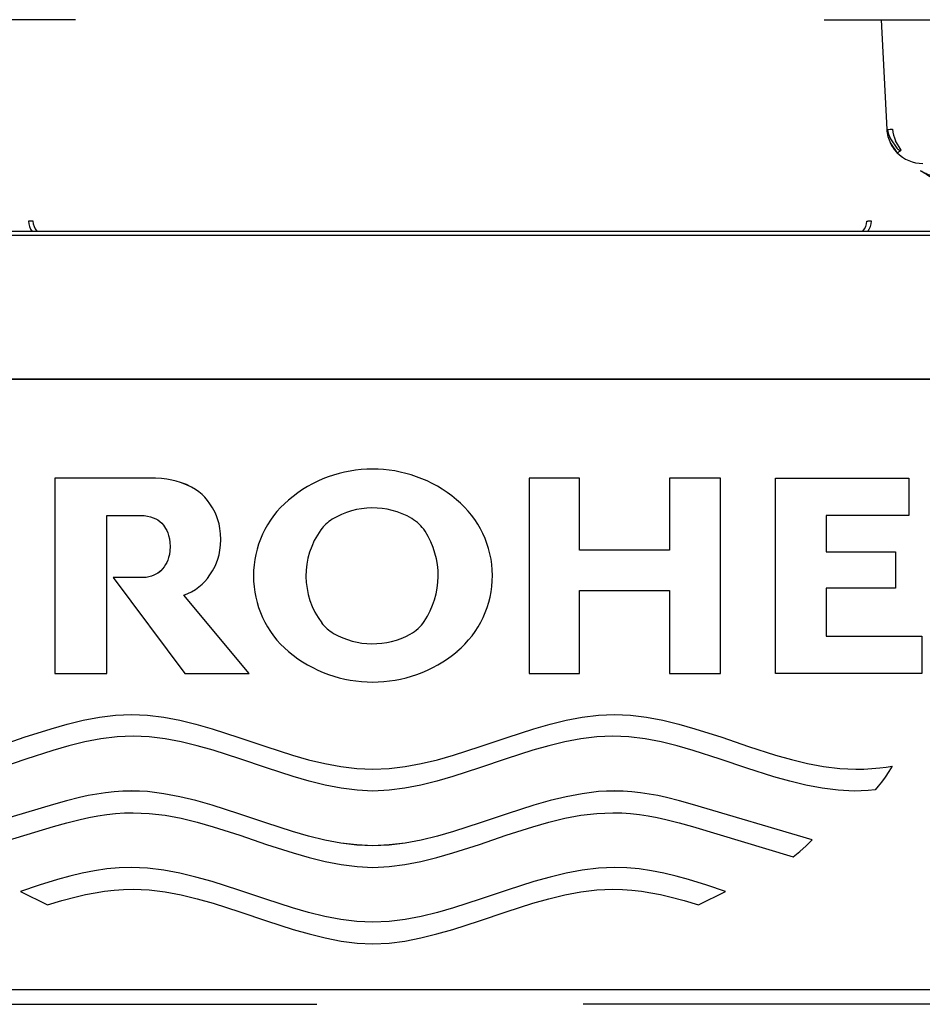
# Model space of a CAD drawing. Units: millimetres. Extents: x -18 to 895, y -18 to 1661.
# Drawn here: x 196 to 322, y 1292 to 1429 of the extents above; entities that cross this region are included whole.
import ezdxf

# ---------------------------------------------------------------- set-up
doc = ezdxf.new("R2010")
doc.units = ezdxf.units.MM
for name, color, linetype in [('$DDT_AUDIT_GENERATED_(856)', 7, 'Continuous'), ('$DDT_AUDIT_GENERATED_(8D5)', 7, 'Continuous'), ('$DDT_AUDIT_GENERATED_(A5)', 7, 'Continuous'), ('Default', 7, 'Continuous')]:
    doc.layers.add(name, color=color, linetype=linetype)

# ---------------------------------------------------------------- blocks, each defined once
blk = doc.blocks.new('SE')
at = {"layer": '$DDT_AUDIT_GENERATED_(856)', "color": 7, "linetype": 'Continuous'}
blk.add_line((317.64, 1412.34), (318.54, 1411.04), dxfattribs=at)
for start, end in [(189.915, 205.9047), (224.0581, 230.6246)]:
    blk.add_arc((322.14, 1414.52), 5, start, end, dxfattribs=at)
at = {"layer": '$DDT_AUDIT_GENERATED_(8D5)', "color": 7, "linetype": 'Continuous'}
blk.add_line((142.35, 1399.52), (370.35, 1399.52), dxfattribs=at)
at = {"layer": '$DDT_AUDIT_GENERATED_(A5)', "color": 7, "linetype": 'Continuous'}
for p, q in [((204.26, 1428.92), (156.44, 1428.92)), ((308.44, 1428.92), (356.26, 1428.92)), ((316.34, 1428.92), (317.14, 1413.66)), ((317.64, 1411.74), (318.54, 1410.44)), ((319.12, 1410.79), (318.36, 1412.08)), ((198.33, 1400.89), (198.18, 1400.89)), ((314.37, 1400.89), (314.52, 1400.89)), ((142.35, 1398.92), (370.35, 1398.92)), ((352.35, 1378.92), (160.35, 1378.92)), ((162.35, 1378.92), (350.35, 1378.92)), ((201.37, 1365.12), (201.37, 1365.12)), ((214.54, 1365.12), (201.37, 1365.12)), ((214.54, 1365.12), (201.37, 1365.12)), ((201.37, 1365.12), (201.37, 1337.95)), ((215.39, 1365.12), (214.54, 1365.12)), ((215.39, 1365.12), (214.54, 1365.12)), ((216.19, 1365.07), (215.39, 1365.12)), ((216.19, 1365.07), (215.39, 1365.12)), ((216.93, 1364.98), (216.19, 1365.07)), ((216.93, 1364.98), (216.19, 1365.07)), ((217.63, 1364.86), (216.93, 1364.98)), ((217.63, 1364.86), (216.93, 1364.98)), ((218.27, 1364.71), (217.63, 1364.86)), ((218.27, 1364.7), (217.63, 1364.86)), ((218.87, 1364.53), (218.27, 1364.71)), ((218.87, 1364.53), (218.27, 1364.7)), ((219.68, 1364.23), (218.87, 1364.53)), ((219.68, 1364.22), (218.87, 1364.53)), ((274.39, 1365.12), (267.37, 1365.12)), ((267.37, 1365.12), (267.37, 1337.95)), ((267.37, 1365.12), (267.37, 1365.12)), ((274.39, 1365.12), (267.37, 1365.12)), ((274.39, 1365.12), (274.39, 1365.12)), ((274.39, 1355.1), (274.39, 1365.12)), ((293.99, 1365.12), (286.92, 1365.12)), ((286.92, 1365.12), (286.92, 1365.12)), ((293.99, 1365.12), (286.92, 1365.12)), ((286.92, 1365.12), (286.92, 1355.1)), ((293.99, 1365.12), (293.99, 1365.12)), ((293.99, 1337.95), (293.99, 1365.12)), ((301.66, 1365.12), (320.21, 1365.12)), ((301.66, 1337.95), (301.66, 1365.12)), ((301.66, 1365.12), (301.66, 1365.12)), ((301.66, 1365.12), (320.21, 1365.12)), ((320.21, 1365.12), (320.21, 1365.12)), ((320.21, 1365.12), (320.21, 1359.93)), ((220.38, 1363.9), (219.68, 1364.23)), ((220.38, 1363.89), (219.68, 1364.22)), ((220.94, 1363.57), (220.38, 1363.9)), ((220.94, 1363.57), (220.38, 1363.89)), ((221.42, 1363.23), (220.94, 1363.57)), ((221.42, 1363.23), (220.94, 1363.57)), ((221.85, 1362.87), (221.42, 1363.23)), ((221.85, 1362.87), (221.42, 1363.23)), ((222.23, 1362.47), (221.85, 1362.87)), ((222.23, 1362.47), (221.85, 1362.87)), ((222.59, 1362.04), (222.23, 1362.47)), ((222.59, 1362.03), (222.23, 1362.47)), ((222.94, 1361.55), (222.59, 1362.04)), ((222.94, 1361.55), (222.59, 1362.03)), ((233.87, 1362.07), (233.87, 1362.08)), ((257.27, 1362.14), (257.27, 1362.14)), ((223.31, 1360.99), (222.94, 1361.55)), ((223.31, 1360.99), (222.94, 1361.55)), ((223.66, 1360.35), (223.31, 1360.99)), ((223.66, 1360.35), (223.31, 1360.99)), ((208.58, 1359.93), (213.26, 1359.93)), ((208.58, 1337.95), (208.58, 1359.93)), ((213.26, 1359.93), (213.78, 1359.92)), ((213.78, 1359.92), (214.26, 1359.86)), ((214.26, 1359.86), (214.68, 1359.76)), ((214.68, 1359.76), (215.07, 1359.63)), ((215.07, 1359.63), (215.41, 1359.47)), ((215.41, 1359.47), (215.7, 1359.31)), ((215.7, 1359.31), (216, 1359.09)), ((216, 1359.09), (216.26, 1358.85)), ((223.87, 1359.87), (223.66, 1360.35)), ((223.87, 1359.87), (223.66, 1360.35)), ((224.06, 1359.34), (223.87, 1359.87)), ((224.06, 1359.34), (223.87, 1359.87)), ((224.22, 1358.76), (224.06, 1359.34)), ((224.22, 1358.76), (224.06, 1359.34)), ((320.21, 1359.93), (308.69, 1359.93)), ((308.69, 1359.93), (308.69, 1354.86)), ((216.26, 1358.85), (216.48, 1358.58)), ((216.48, 1358.58), (216.63, 1358.36)), ((216.63, 1358.36), (216.77, 1358.11)), ((216.77, 1358.11), (216.93, 1357.83)), ((216.93, 1357.83), (217.07, 1357.51)), ((224.34, 1358.11), (224.22, 1358.76)), ((224.34, 1358.11), (224.22, 1358.76)), ((224.42, 1357.4), (224.34, 1358.11)), ((224.42, 1357.4), (224.34, 1358.11)), ((217.07, 1357.51), (217.2, 1357.13)), ((217.2, 1357.13), (217.31, 1356.7)), ((217.31, 1356.7), (217.38, 1356.19)), ((224.45, 1356.61), (224.42, 1357.4)), ((224.45, 1356.61), (224.42, 1357.4)), ((224.42, 1355.83), (224.45, 1356.61)), ((224.45, 1356.61), (224.45, 1356.61)), ((217.38, 1355.02), (217.31, 1354.52)), ((217.38, 1355.02), (217.31, 1354.52)), ((217.38, 1356.19), (217.41, 1355.61)), ((217.41, 1355.61), (217.38, 1355.02)), ((217.41, 1355.61), (217.38, 1355.02)), ((224.22, 1354.47), (224.34, 1355.11)), ((224.34, 1355.11), (224.42, 1355.83)), ((286.92, 1355.1), (274.39, 1355.1)), ((286.92, 1355.1), (274.39, 1355.1)), ((217.07, 1353.71), (216.93, 1353.39)), ((217.07, 1353.71), (216.93, 1353.39)), ((217.2, 1354.09), (217.07, 1353.71)), ((217.2, 1354.08), (217.07, 1353.71)), ((217.31, 1354.52), (217.2, 1354.09)), ((217.31, 1354.52), (217.2, 1354.08)), ((223.87, 1353.35), (224.06, 1353.88)), ((224.06, 1353.88), (224.22, 1354.47)), ((308.69, 1354.86), (318.36, 1354.86)), ((308.69, 1354.86), (318.36, 1354.86)), ((318.36, 1354.86), (318.36, 1354.86)), ((318.36, 1354.86), (318.36, 1349.83)), ((216.14, 1352.25), (215.93, 1352.08)), ((216.14, 1352.25), (215.93, 1352.07)), ((216.37, 1352.5), (216.14, 1352.25)), ((216.37, 1352.5), (216.14, 1352.25)), ((216.58, 1352.78), (216.37, 1352.5)), ((216.58, 1352.78), (216.37, 1352.5)), ((216.77, 1353.1), (216.58, 1352.78)), ((216.77, 1353.1), (216.58, 1352.78)), ((216.93, 1353.39), (216.77, 1353.1)), ((216.93, 1353.39), (216.77, 1353.1)), ((222.94, 1351.68), (223.31, 1352.24)), ((223.31, 1352.24), (223.66, 1352.88)), ((223.66, 1352.88), (223.87, 1353.35)), ((209.49, 1351.29), (209.49, 1351.29)), ((213.63, 1351.29), (209.49, 1351.29)), ((209.49, 1351.29), (219.47, 1337.95)), ((209.49, 1351.29), (209.49, 1351.29)), ((213.63, 1351.29), (209.49, 1351.29)), ((214.07, 1351.33), (213.63, 1351.29)), ((214.07, 1351.33), (213.63, 1351.29)), ((214.47, 1351.4), (214.07, 1351.33)), ((214.47, 1351.4), (214.07, 1351.33)), ((214.83, 1351.5), (214.47, 1351.4)), ((214.83, 1351.5), (214.47, 1351.4)), ((215.15, 1351.63), (214.83, 1351.5)), ((215.15, 1351.62), (214.83, 1351.5)), ((215.44, 1351.76), (215.15, 1351.63)), ((215.44, 1351.76), (215.15, 1351.62)), ((215.7, 1351.91), (215.44, 1351.76)), ((215.7, 1351.91), (215.44, 1351.76)), ((215.93, 1352.08), (215.7, 1351.91)), ((215.93, 1352.07), (215.7, 1351.91)), ((222.23, 1350.75), (222.59, 1351.19)), ((222.59, 1351.19), (222.94, 1351.68)), ((236.31, 1351.55), (236.31, 1351.55)), ((254.71, 1351.56), (254.71, 1351.56)), ((220.38, 1349.33), (220.94, 1349.65)), ((220.94, 1349.65), (221.42, 1349.99)), ((221.42, 1349.99), (221.85, 1350.36)), ((221.85, 1350.36), (222.23, 1350.75)), ((274.39, 1337.95), (274.39, 1349.5)), ((274.39, 1349.5), (286.92, 1349.5)), ((286.92, 1349.5), (286.92, 1337.95)), ((308.69, 1349.83), (308.69, 1343.15)), ((318.36, 1349.83), (308.69, 1349.83)), ((219.31, 1348.85), (219.87, 1349.09)), ((228.41, 1337.96), (219.31, 1348.86)), ((228.41, 1337.95), (219.31, 1348.85)), ((219.87, 1349.09), (220.38, 1349.33)), ((252.77, 1345.2), (252.77, 1345.2)), ((240.16, 1343.54), (240.16, 1343.54)), ((308.69, 1343.15), (322.03, 1343.15)), ((308.69, 1343.15), (322.03, 1343.15)), ((322.03, 1343.15), (322.03, 1343.15)), ((322.03, 1343.15), (322.03, 1337.95)), ((201.37, 1337.95), (208.58, 1337.95)), ((219.47, 1337.95), (228.41, 1337.95)), ((228.41, 1337.96), (228.41, 1337.96)), ((267.37, 1337.95), (274.39, 1337.95)), ((286.92, 1337.95), (293.99, 1337.95)), ((322.03, 1337.95), (301.66, 1337.95)), ((205.33, 1331.45), (207.57, 1331.87)), ((205.33, 1331.45), (207.57, 1331.87)), ((207.57, 1331.87), (209.81, 1332.15)), ((207.57, 1331.87), (209.81, 1332.14)), ((209.81, 1332.15), (212.05, 1332.24)), ((209.81, 1332.14), (212.05, 1332.24)), ((212.05, 1332.24), (214.28, 1332.14)), ((212.05, 1332.24), (214.28, 1332.14)), ((214.28, 1332.14), (216.52, 1331.87)), ((214.28, 1332.14), (216.52, 1331.87)), ((216.52, 1331.87), (218.76, 1331.45)), ((216.52, 1331.87), (218.76, 1331.45)), ((272.52, 1331.45), (274.76, 1331.87)), ((272.52, 1331.45), (274.76, 1331.87)), ((274.76, 1331.87), (277, 1332.14)), ((274.76, 1331.87), (277, 1332.14)), ((277, 1332.14), (279.24, 1332.24)), ((277, 1332.14), (279.24, 1332.24)), ((279.24, 1332.24), (281.48, 1332.15)), ((279.24, 1332.24), (281.48, 1332.14)), ((281.48, 1332.15), (283.72, 1331.87)), ((281.48, 1332.14), (283.72, 1331.87)), ((283.72, 1331.87), (285.96, 1331.45)), ((283.72, 1331.87), (285.96, 1331.45)), ((197.12, 1329.07), (200.85, 1330.27)), ((197.12, 1329.07), (200.85, 1330.27)), ((200.85, 1330.27), (203.09, 1330.91)), ((200.85, 1330.27), (203.09, 1330.91)), ((203.09, 1330.91), (205.33, 1331.45)), ((203.09, 1330.91), (205.33, 1331.45)), ((218.76, 1331.45), (221, 1330.9)), ((218.76, 1331.45), (221, 1330.9)), ((221, 1330.9), (223.24, 1330.26)), ((221, 1330.9), (223.24, 1330.26)), ((268.04, 1330.26), (270.28, 1330.9)), ((268.04, 1330.26), (270.28, 1330.9)), ((270.28, 1330.9), (272.52, 1331.45)), ((270.28, 1330.9), (272.52, 1331.45)), ((285.96, 1331.45), (288.2, 1330.91)), ((285.96, 1331.45), (288.2, 1330.91)), ((288.2, 1330.91), (290.44, 1330.27)), ((288.2, 1330.91), (290.44, 1330.27)), ((290.44, 1330.27), (294.17, 1329.07)), ((290.44, 1330.27), (294.17, 1329.07)), ((193.38, 1327.81), (197.12, 1329.07)), ((193.38, 1327.81), (197.12, 1329.07)), ((210.03, 1329.12), (207.79, 1328.85)), ((212.27, 1329.22), (210.03, 1329.12)), ((214.49, 1329.12), (212.27, 1329.22)), ((216.72, 1328.85), (214.49, 1329.12)), ((223.24, 1330.26), (226.98, 1329.06)), ((223.24, 1330.26), (226.98, 1329.06)), ((226.98, 1329.06), (230.71, 1327.8)), ((226.98, 1329.06), (230.71, 1327.8)), ((260.57, 1327.8), (264.31, 1329.06)), ((260.57, 1327.8), (264.31, 1329.06)), ((264.31, 1329.06), (268.04, 1330.26)), ((264.31, 1329.06), (268.04, 1330.26)), ((276.79, 1329.12), (274.57, 1328.85)), ((279.02, 1329.22), (276.79, 1329.12)), ((281.26, 1329.12), (279.02, 1329.22)), ((283.5, 1328.85), (281.26, 1329.12)), ((294.17, 1329.07), (297.9, 1327.81)), ((294.17, 1329.07), (297.9, 1327.81)), ((203.31, 1327.89), (201.07, 1327.25)), ((205.55, 1328.43), (203.31, 1327.89)), ((207.79, 1328.85), (205.55, 1328.43)), ((218.94, 1328.43), (216.72, 1328.85)), ((221.17, 1327.9), (218.94, 1328.43)), ((223.39, 1327.26), (221.17, 1327.9)), ((230.71, 1327.8), (234.44, 1326.6)), ((230.71, 1327.8), (234.44, 1326.6)), ((256.84, 1326.6), (260.57, 1327.8)), ((256.84, 1326.6), (260.57, 1327.8)), ((270.12, 1327.9), (267.89, 1327.26)), ((272.34, 1328.43), (270.12, 1327.9)), ((274.57, 1328.85), (272.34, 1328.43)), ((285.73, 1328.43), (283.5, 1328.85)), ((287.97, 1327.89), (285.73, 1328.43)), ((290.21, 1327.25), (287.97, 1327.89)), ((297.9, 1327.81), (301.63, 1326.61)), ((297.9, 1327.81), (301.63, 1326.61)), ((201.07, 1327.25), (197.34, 1326.05)), ((227.1, 1326.07), (223.39, 1327.26)), ((234.44, 1326.6), (236.68, 1325.96)), ((234.44, 1326.6), (236.68, 1325.96)), ((254.6, 1325.96), (256.84, 1326.6)), ((254.6, 1325.96), (256.84, 1326.6)), ((267.89, 1327.26), (264.18, 1326.07)), ((293.95, 1326.05), (290.21, 1327.25)), ((301.63, 1326.61), (303.87, 1325.97)), ((301.63, 1326.61), (303.87, 1325.97)), ((197.34, 1326.05), (193.6, 1324.79)), ((230.81, 1324.82), (227.1, 1326.07)), ((234.52, 1323.62), (230.81, 1324.82)), ((236.68, 1325.96), (238.92, 1325.42)), ((236.68, 1325.96), (238.92, 1325.41)), ((238.92, 1325.42), (241.16, 1324.99)), ((238.92, 1325.41), (241.16, 1324.99)), ((241.16, 1324.99), (243.4, 1324.72)), ((241.16, 1324.99), (243.4, 1324.72)), ((247.88, 1324.72), (250.12, 1324.99)), ((247.88, 1324.72), (250.12, 1324.99)), ((250.12, 1324.99), (252.36, 1325.42)), ((250.12, 1324.99), (252.36, 1325.41)), ((252.36, 1325.42), (254.6, 1325.96)), ((252.36, 1325.41), (254.6, 1325.96)), ((260.48, 1324.82), (256.77, 1323.62)), ((264.18, 1326.07), (260.48, 1324.82)), ((297.68, 1324.79), (293.95, 1326.05)), ((303.87, 1325.97), (306.11, 1325.43)), ((303.87, 1325.97), (306.11, 1325.42)), ((306.11, 1325.43), (308.35, 1325)), ((306.11, 1325.42), (308.35, 1325)), ((308.35, 1325), (310.59, 1324.73)), ((308.35, 1325), (310.59, 1324.72)), ((315.07, 1324.72), (316.19, 1324.83)), ((315.07, 1324.72), (316.19, 1324.83)), ((316.19, 1324.83), (317.03, 1324.94)), ((316.19, 1324.83), (317.03, 1324.94)), ((317.03, 1324.94), (317.87, 1325.07)), ((317.03, 1324.94), (317.87, 1325.07)), ((317.87, 1325.07), (317.41, 1324.3)), ((317.87, 1325.07), (317.87, 1325.07)), ((236.74, 1322.98), (234.52, 1323.62)), ((243.4, 1324.72), (245.64, 1324.62)), ((243.4, 1324.72), (245.64, 1324.62)), ((245.64, 1324.62), (247.88, 1324.72)), ((245.64, 1324.62), (247.88, 1324.72)), ((256.77, 1323.62), (254.54, 1322.98)), ((301.41, 1323.59), (297.68, 1324.79)), ((303.65, 1322.95), (301.41, 1323.59)), ((310.59, 1324.73), (312.83, 1324.62)), ((310.59, 1324.72), (312.83, 1324.62)), ((312.83, 1324.62), (313.95, 1324.65)), ((312.83, 1324.62), (313.95, 1324.65)), ((313.95, 1324.65), (315.07, 1324.72)), ((313.95, 1324.65), (315.07, 1324.72)), ((316.91, 1323.54), (316.38, 1322.81)), ((317.41, 1324.3), (316.91, 1323.54)), ((238.97, 1322.43), (236.74, 1322.98)), ((241.19, 1322), (238.97, 1322.43)), ((252.32, 1322.43), (250.09, 1322)), ((254.54, 1322.98), (252.32, 1322.43)), ((305.89, 1322.4), (303.65, 1322.95)), ((308.13, 1321.98), (305.89, 1322.4)), ((315.96, 1322.27), (315.52, 1321.76)), ((316.38, 1322.81), (315.96, 1322.27)), ((204.81, 1320.7), (203, 1320.25)), ((204.81, 1320.7), (203, 1320.25)), ((206.02, 1320.96), (204.81, 1320.7)), ((206.02, 1320.96), (204.81, 1320.7)), ((207.22, 1321.18), (206.02, 1320.96)), ((207.22, 1321.18), (206.02, 1320.96)), ((208.43, 1321.36), (207.22, 1321.18)), ((208.43, 1321.36), (207.22, 1321.18)), ((209.63, 1321.5), (208.43, 1321.36)), ((209.63, 1321.49), (208.43, 1321.36)), ((210.84, 1321.58), (209.63, 1321.5)), ((210.84, 1321.58), (209.63, 1321.49)), ((212.05, 1321.61), (210.84, 1321.58)), ((212.05, 1321.6), (210.84, 1321.58)), ((214.28, 1321.51), (212.05, 1321.61)), ((214.28, 1321.51), (212.05, 1321.6)), ((216.52, 1321.23), (214.28, 1321.51)), ((216.52, 1321.23), (214.28, 1321.51)), ((218.76, 1320.81), (216.52, 1321.23)), ((218.76, 1320.81), (216.52, 1321.23)), ((221, 1320.27), (218.76, 1320.81)), ((221, 1320.27), (218.76, 1320.81)), ((243.42, 1321.72), (241.19, 1322)), ((245.64, 1321.6), (243.42, 1321.72)), ((247.87, 1321.72), (245.64, 1321.6)), ((250.09, 1322), (247.87, 1321.72)), ((272.52, 1320.81), (270.28, 1320.27)), ((272.52, 1320.81), (270.28, 1320.27)), ((274.76, 1321.23), (272.52, 1320.81)), ((274.76, 1321.23), (272.52, 1320.81)), ((277, 1321.51), (274.76, 1321.23)), ((277, 1321.51), (274.76, 1321.23)), ((279.24, 1321.61), (277, 1321.51)), ((279.24, 1321.6), (277, 1321.51)), ((280.44, 1321.58), (279.24, 1321.61)), ((280.44, 1321.58), (279.24, 1321.6)), ((281.65, 1321.5), (280.44, 1321.58)), ((281.65, 1321.49), (280.44, 1321.58)), ((282.85, 1321.36), (281.65, 1321.5)), ((282.85, 1321.36), (281.65, 1321.49)), ((284.06, 1321.18), (282.85, 1321.36)), ((284.06, 1321.18), (282.85, 1321.36)), ((285.27, 1320.96), (284.06, 1321.18)), ((285.27, 1320.96), (284.06, 1321.18)), ((286.47, 1320.7), (285.27, 1320.96)), ((286.47, 1320.7), (285.27, 1320.96)), ((288.28, 1320.25), (286.47, 1320.7)), ((288.28, 1320.25), (286.47, 1320.7)), ((310.37, 1321.7), (308.13, 1321.98)), ((312.61, 1321.6), (310.37, 1321.7)), ((313.58, 1321.62), (312.61, 1321.6)), ((314.55, 1321.67), (313.58, 1321.62)), ((315.52, 1321.76), (314.55, 1321.67)), ((201.2, 1319.74), (184.53, 1314.8)), ((201.2, 1319.74), (184.53, 1314.79)), ((203, 1320.25), (201.2, 1319.74)), ((203, 1320.25), (201.2, 1319.74)), ((201.2, 1319.74), (201.2, 1319.74)), ((223.24, 1319.63), (221, 1320.27)), ((223.24, 1319.63), (221, 1320.27)), ((226.98, 1318.43), (223.24, 1319.63)), ((226.98, 1318.43), (223.24, 1319.63)), ((268.04, 1319.63), (264.31, 1318.43)), ((268.04, 1319.63), (264.31, 1318.43)), ((270.28, 1320.27), (268.04, 1319.63)), ((270.28, 1320.27), (268.04, 1319.63)), ((290.09, 1319.74), (288.28, 1320.25)), ((290.09, 1319.74), (288.28, 1320.25)), ((306.75, 1314.8), (290.09, 1319.74)), ((306.75, 1314.79), (290.09, 1319.74)), ((206.12, 1317.91), (207.35, 1318.14)), ((207.35, 1318.14), (208.58, 1318.33)), ((208.58, 1318.33), (209.81, 1318.47)), ((209.81, 1318.47), (211.04, 1318.55)), ((211.04, 1318.55), (212.27, 1318.58)), ((212.27, 1318.58), (214.49, 1318.49)), ((214.49, 1318.49), (216.72, 1318.22)), ((216.72, 1318.22), (218.94, 1317.8)), ((230.71, 1317.16), (226.98, 1318.43)), ((230.71, 1317.16), (226.98, 1318.43)), ((264.31, 1318.43), (260.57, 1317.16)), ((264.31, 1318.43), (260.57, 1317.16)), ((272.34, 1317.8), (274.57, 1318.22)), ((274.57, 1318.22), (276.79, 1318.49)), ((276.79, 1318.49), (279.02, 1318.58)), ((279.02, 1318.58), (280.25, 1318.55)), ((280.25, 1318.55), (281.48, 1318.47)), ((281.48, 1318.47), (282.71, 1318.33)), ((282.71, 1318.33), (283.94, 1318.14)), ((283.94, 1318.14), (285.17, 1317.91)), ((187.19, 1312.45), (201.2, 1316.65)), ((201.2, 1316.65), (203.04, 1317.18)), ((203.04, 1317.18), (204.89, 1317.65)), ((204.89, 1317.65), (206.12, 1317.91)), ((218.94, 1317.8), (221.17, 1317.26)), ((221.17, 1317.26), (223.39, 1316.63)), ((223.39, 1316.63), (227.1, 1315.44)), ((234.44, 1315.96), (230.71, 1317.16)), ((234.44, 1315.96), (230.71, 1317.16)), ((260.57, 1317.16), (256.84, 1315.96)), ((260.57, 1317.16), (256.84, 1315.96)), ((264.18, 1315.44), (267.89, 1316.63)), ((267.89, 1316.63), (270.12, 1317.26)), ((270.12, 1317.26), (272.34, 1317.8)), ((285.17, 1317.91), (286.4, 1317.65)), ((286.4, 1317.65), (288.24, 1317.18)), ((288.24, 1317.18), (290.09, 1316.65)), ((290.09, 1316.65), (304.1, 1312.45)), ((227.1, 1315.44), (230.81, 1314.18)), ((236.68, 1315.32), (234.44, 1315.96)), ((236.68, 1315.32), (234.44, 1315.96)), ((238.92, 1314.78), (236.68, 1315.32)), ((238.92, 1314.78), (236.68, 1315.32)), ((254.6, 1315.32), (252.36, 1314.78)), ((254.6, 1315.32), (252.36, 1314.78)), ((256.84, 1315.96), (254.6, 1315.32)), ((256.84, 1315.96), (254.6, 1315.32)), ((260.48, 1314.18), (264.18, 1315.44)), ((230.81, 1314.18), (234.52, 1312.98)), ((241.16, 1314.36), (238.92, 1314.78)), ((241.16, 1314.36), (238.92, 1314.78)), ((243.4, 1314.09), (241.16, 1314.36)), ((243.4, 1314.08), (241.16, 1314.36)), ((245.64, 1313.99), (243.4, 1314.09)), ((245.64, 1313.99), (243.4, 1314.08)), ((247.88, 1314.09), (245.64, 1313.99)), ((247.88, 1314.08), (245.64, 1313.99)), ((250.12, 1314.36), (247.88, 1314.09)), ((250.12, 1314.36), (247.88, 1314.08)), ((252.36, 1314.78), (250.12, 1314.36)), ((252.36, 1314.78), (250.12, 1314.36)), ((256.77, 1312.98), (260.48, 1314.18)), ((305.03, 1313.18), (305.92, 1313.96)), ((305.92, 1313.96), (306.34, 1314.37)), ((306.34, 1314.37), (306.75, 1314.79)), ((306.75, 1314.79), (306.75, 1314.8)), ((234.52, 1312.98), (236.74, 1312.34)), ((254.54, 1312.34), (256.77, 1312.98)), ((304.1, 1312.45), (305.03, 1313.18)), ((236.74, 1312.34), (238.97, 1311.8)), ((238.97, 1311.8), (241.19, 1311.37)), ((241.19, 1311.37), (243.42, 1311.08)), ((247.87, 1311.08), (250.09, 1311.37)), ((250.09, 1311.37), (252.32, 1311.8)), ((252.32, 1311.8), (254.54, 1312.34)), ((203.46, 1309.74), (201.75, 1309.27)), ((203.46, 1309.74), (201.75, 1309.27)), ((205.18, 1310.15), (203.46, 1309.74)), ((205.18, 1310.15), (203.46, 1309.74)), ((206.9, 1310.49), (205.18, 1310.15)), ((206.9, 1310.49), (205.18, 1310.15)), ((208.61, 1310.75), (206.9, 1310.49)), ((208.61, 1310.75), (206.9, 1310.49)), ((210.33, 1310.91), (208.61, 1310.75)), ((210.33, 1310.91), (208.61, 1310.75)), ((208.61, 1310.75), (208.61, 1310.75)), ((212.05, 1310.97), (210.33, 1310.91)), ((212.05, 1310.97), (210.33, 1310.91)), ((210.33, 1310.91), (210.33, 1310.91)), ((214.28, 1310.87), (212.05, 1310.97)), ((214.28, 1310.87), (212.05, 1310.97)), ((216.52, 1310.6), (214.28, 1310.87)), ((216.52, 1310.6), (214.28, 1310.87)), ((218.76, 1310.18), (216.52, 1310.6)), ((218.76, 1310.18), (216.52, 1310.6)), ((221, 1309.63), (218.76, 1310.18)), ((221, 1309.63), (218.76, 1310.18)), ((243.42, 1311.08), (245.64, 1310.97)), ((245.64, 1310.97), (247.87, 1311.08)), ((272.52, 1310.18), (270.28, 1309.63)), ((272.52, 1310.18), (270.28, 1309.63)), ((274.76, 1310.6), (272.52, 1310.18)), ((274.76, 1310.6), (272.52, 1310.18)), ((277, 1310.87), (274.76, 1310.6)), ((277, 1310.87), (274.76, 1310.6)), ((279.24, 1310.97), (277, 1310.87)), ((279.24, 1310.97), (277, 1310.87)), ((280.95, 1310.91), (279.24, 1310.97)), ((280.95, 1310.91), (279.24, 1310.97)), ((282.67, 1310.75), (280.95, 1310.91)), ((280.95, 1310.91), (280.95, 1310.91)), ((282.67, 1310.75), (280.95, 1310.91)), ((284.39, 1310.49), (282.67, 1310.75)), ((282.67, 1310.75), (282.67, 1310.75)), ((284.39, 1310.49), (282.67, 1310.75)), ((286.1, 1310.15), (284.39, 1310.49)), ((286.1, 1310.15), (284.39, 1310.49)), ((287.82, 1309.74), (286.1, 1310.15)), ((287.82, 1309.74), (286.1, 1310.15)), ((289.54, 1309.27), (287.82, 1309.74)), ((289.54, 1309.27), (287.82, 1309.74)), ((199.17, 1308.48), (196.6, 1307.63)), ((199.17, 1308.48), (196.6, 1307.63)), ((201.75, 1309.27), (199.17, 1308.48)), ((201.75, 1309.27), (199.17, 1308.48)), ((223.24, 1308.99), (221, 1309.63)), ((223.24, 1308.99), (221, 1309.63)), ((226.98, 1307.79), (223.24, 1308.99)), ((226.98, 1307.79), (223.24, 1308.99)), ((268.04, 1308.99), (264.31, 1307.79)), ((268.04, 1308.99), (264.31, 1307.79)), ((270.28, 1309.63), (268.04, 1308.99)), ((270.28, 1309.63), (268.04, 1308.99)), ((292.11, 1308.48), (289.54, 1309.27)), ((292.11, 1308.48), (289.54, 1309.27)), ((294.69, 1307.63), (292.11, 1308.48)), ((294.69, 1307.63), (292.11, 1308.48)), ((196.6, 1307.63), (196.6, 1307.63)), ((196.6, 1307.63), (200.36, 1305.76)), ((196.6, 1307.63), (196.6, 1307.63)), ((204.33, 1306.88), (205.65, 1307.18)), ((205.65, 1307.18), (206.97, 1307.44)), ((206.97, 1307.44), (208.3, 1307.66)), ((208.3, 1307.66), (209.62, 1307.81)), ((209.62, 1307.81), (210.94, 1307.91)), ((210.94, 1307.91), (212.27, 1307.95)), ((212.27, 1307.95), (214.49, 1307.85)), ((214.49, 1307.85), (216.72, 1307.58)), ((216.72, 1307.58), (218.94, 1307.16)), ((218.94, 1307.16), (221.17, 1306.62)), ((230.71, 1306.53), (226.98, 1307.79)), ((230.71, 1306.53), (226.98, 1307.79)), ((264.31, 1307.79), (260.57, 1306.53)), ((264.31, 1307.79), (260.57, 1306.53)), ((270.12, 1306.62), (272.34, 1307.16)), ((272.34, 1307.16), (274.57, 1307.58)), ((274.57, 1307.58), (276.79, 1307.85)), ((276.79, 1307.85), (279.02, 1307.95)), ((279.02, 1307.95), (280.34, 1307.91)), ((280.34, 1307.91), (281.66, 1307.81)), ((281.66, 1307.81), (282.99, 1307.66)), ((282.99, 1307.66), (284.31, 1307.44)), ((284.31, 1307.44), (285.63, 1307.18)), ((285.63, 1307.18), (286.95, 1306.88)), ((290.92, 1305.76), (294.69, 1307.63)), ((294.68, 1307.63), (294.69, 1307.63)), ((294.69, 1307.63), (294.69, 1307.63)), ((200.36, 1305.76), (202.34, 1306.35)), ((202.34, 1306.35), (204.33, 1306.88)), ((221.17, 1306.62), (223.39, 1305.99)), ((223.39, 1305.99), (227.1, 1304.8)), ((234.44, 1305.33), (230.71, 1306.53)), ((234.44, 1305.33), (230.71, 1306.53)), ((260.57, 1306.53), (256.84, 1305.33)), ((260.57, 1306.53), (256.84, 1305.33)), ((264.18, 1304.8), (267.89, 1305.99)), ((267.89, 1305.99), (270.12, 1306.62)), ((286.95, 1306.88), (288.94, 1306.35)), ((288.94, 1306.35), (290.92, 1305.76)), ((227.1, 1304.8), (230.81, 1303.55)), ((236.68, 1304.69), (234.44, 1305.33)), ((236.68, 1304.69), (234.44, 1305.33)), ((238.92, 1304.15), (236.68, 1304.69)), ((238.92, 1304.14), (236.68, 1304.69)), ((254.6, 1304.69), (252.36, 1304.15)), ((254.6, 1304.69), (252.36, 1304.14)), ((256.84, 1305.33), (254.6, 1304.69)), ((256.84, 1305.33), (254.6, 1304.69)), ((260.48, 1303.55), (264.18, 1304.8)), ((230.81, 1303.55), (234.52, 1302.35)), ((241.16, 1303.72), (238.92, 1304.15)), ((241.16, 1303.72), (238.92, 1304.14)), ((243.4, 1303.45), (241.16, 1303.72)), ((243.4, 1303.45), (241.16, 1303.72)), ((245.64, 1303.35), (243.4, 1303.45)), ((243.4, 1303.45), (243.4, 1303.45)), ((245.64, 1303.35), (243.4, 1303.45)), ((247.88, 1303.45), (245.64, 1303.35)), ((247.88, 1303.45), (245.64, 1303.35)), ((245.64, 1303.35), (245.64, 1303.35)), ((250.12, 1303.72), (247.88, 1303.45)), ((250.12, 1303.72), (247.88, 1303.45)), ((247.88, 1303.45), (247.88, 1303.45)), ((252.36, 1304.15), (250.12, 1303.72)), ((252.36, 1304.14), (250.12, 1303.72)), ((256.77, 1302.35), (260.48, 1303.55)), ((234.52, 1302.35), (236.74, 1301.71)), ((236.74, 1301.71), (238.97, 1301.16)), ((252.32, 1301.16), (254.54, 1301.71)), ((254.54, 1301.71), (256.77, 1302.35)), ((238.97, 1301.16), (241.19, 1300.73)), ((241.19, 1300.73), (243.42, 1300.45)), ((243.42, 1300.45), (245.64, 1300.33)), ((245.64, 1300.33), (247.87, 1300.45)), ((247.87, 1300.45), (250.09, 1300.73)), ((250.09, 1300.73), (252.32, 1301.16)), ((350.35, 1293.92), (162.35, 1293.92)), ((160.35, 1291.92), (237.82, 1291.92)), ((352.35, 1291.92), (274.88, 1291.92))]:
    blk.add_line(p, q, dxfattribs=at)
for centre, radius, start, end in [((322.14, 1413.92), 5, 183, 205.9047), ((322.14, 1413.91), 4.2, 183, 205.9047), ((322.14, 1413.92), 5, 204.9601, 224.0581), ((322.14, 1413.92), 5, 224.0581, 270), ((200.23, 1400.96), 2.53, 181.7057, 216.6425), ((312.47, 1400.96), 2.53, 323.3575, 358.2943), ((245.6, 1350.23), 10.76, 59.7051, 121.5215), ((245.6, 1350.23), 10.76, 59.7051, 121.5215), ((242.86, 1354.68), 5.54, 121.5215, 143.933), ((248.23, 1354.74), 5.54, 32.9346, 59.7051), ((243.32, 1351.56), 11.39, 326.0786, 32.9346), ((243.32, 1351.56), 11.39, 326.0786, 32.9346), ((242.92, 1348.34), 5.54, 217.0354, 240.1502), ((242.92, 1348.34), 5.54, 217.0354, 240.1502), ((248.18, 1348.29), 5.54, 298.6543, 326.0786), ((248.18, 1348.29), 5.54, 298.6543, 326.0786), ((245.6, 1353.01), 10.92, 240.1502, 298.6543), ((245.6, 1353.01), 10.92, 240.1502, 298.6543)]:
    blk.add_arc(centre, radius, start, end, dxfattribs=at)
for centre, major_axis, ratio, start_param, end_param in [((317.94, 1413.7), (-0.799, -0.042), 0.008715, 0, 1.57034), ((319.12, 1411), (-0.575, -0.556), 0.195451, 0, 1.383876), ((197.7, 1400.88), (0.5, 0.007), 0.017389, 0.261799, 1.565908), ((200.26, 1400.92), (0, -2), 0.965926, 4.729842, 5.487786), ((312.44, 1400.92), (0, -2), 0.965926, 0.795399, 1.553343), ((315, 1400.88), (-0.5, 0.007), 0.017389, 4.717277, 6.021386), ((245.61, 1348.28), (18.11, 0), 0.999969, 0.871325, 2.275846), ((245.61, 1348.28), (18.11, 0), 0.999969, 0.871326, 2.275846), ((242.83, 1351.54), (13.83, 0), 0.999969, 2.275846, 4.00734), ((242.83, 1351.54), (13.83, 0), 0.999969, 2.275846, 4.00734), ((248.55, 1351.55), (-13.71, 0), 0.999969, 2.265489, 4.024011), ((248.55, 1351.55), (-13.71, 0), 0.999969, 2.265489, 4.024011), ((247.17, 1351.55), (10.86, 0), 0.999969, 2.51212, 3.787968), ((247.17, 1351.55), (10.86, 0), 0.999969, 2.51212, 3.787968), ((245.6, 1355.09), (-18.33, 0), 0.999969, 0.876103, 2.265489), ((245.6, 1355.09), (-18.33, 0), 0.999969, 0.876103, 2.265489)]:
    blk.add_ellipse(centre, major_axis=major_axis, ratio=ratio, start_param=start_param, end_param=end_param, dxfattribs=at)
for points, knots in [([(326.82, 1405.43), (326.65, 1405.43), (326.47, 1405.46), (326.09, 1405.55), (325.9, 1405.62), (325.5, 1405.77), (325.29, 1405.87), (324.88, 1406.07), (324.67, 1406.18), (324.02, 1406.53), (323.6, 1406.79), (322.95, 1407.19), (322.73, 1407.33), (322.29, 1407.6), (322.07, 1407.75), (321.85, 1407.89)], [0, 0, 0, 0, 0.125, 0.125, 0.25, 0.25, 0.375, 0.375, 0.5, 0.5, 0.75, 0.75, 0.875, 0.875, 1, 1, 1, 1]), ([(321.85, 1407.89), (322.08, 1407.78), (322.32, 1407.66), (322.78, 1407.44), (323.02, 1407.34), (323.71, 1407.02), (324.18, 1406.81), (325.09, 1406.44), (325.53, 1406.27), (326.19, 1406.08), (326.4, 1406.02), (326.81, 1405.95), (327.01, 1405.92), (327.2, 1405.92)], [0, 0, 0, 0, 0.125, 0.125, 0.25, 0.25, 0.5, 0.5, 0.75, 0.75, 0.875, 0.875, 1, 1, 1, 1])]:
    blk.add_open_spline(points, degree=3, knots=knots, dxfattribs=at)

msp = doc.modelspace()

# ---------------------------------------------------------------- block references
at = {"layer": 'Default'}
msp.add_blockref('SE', (0, 0), dxfattribs=at)

doc.saveas('drawing.dxf')
